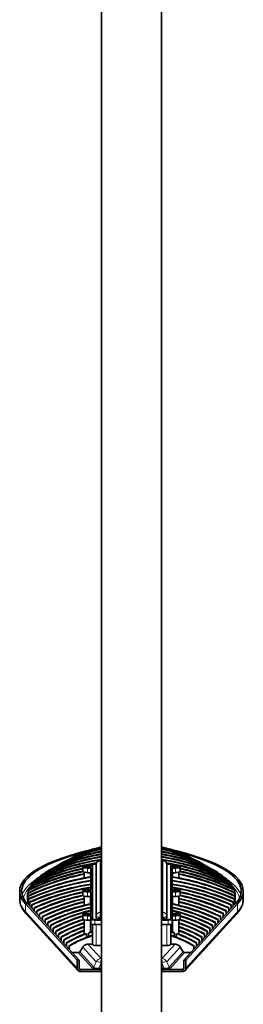
# Model space of a CAD drawing. Extents: x -6828 to 9611, y -7418 to 8240.
# Drawn here: x 453 to 736, y 5742 to 6991 of the extents above; entities that cross this region are included whole.
import ezdxf

# ---------------------------------------------------------------- set-up
doc = ezdxf.new("R2010")
doc.units = 0

msp = doc.modelspace()

# ---------------------------------------------------------------- linework, layer by layer
at = {"color": 7, "lineweight": 35}
for p, q in [((556.4, 6226.7), (556.4, 7295.9)), ((632.6, 6226.7), (632.6, 7295.9)), ((632.6, 5926.7), (632.6, 6676.7)), ((556.4, 2234.7), (556.4, 6226.7)), ((632.6, 2234.7), (632.6, 6226.7)), ((556.4, 5924.7), (554.9, 5924.7)), ((634.1, 5924.7), (632.6, 5924.7)), ((485.3, 5909), (485.3, 5909.4)), ((533, 5910.7), (533, 5916.5)), ((534.5, 5916.8), (534.5, 5916.5)), ((534.6, 5902.6), (534.6, 5909.7)), ((536.8, 5917.1), (536.5, 5916.9)), ((538.2, 5916.7), (536.5, 5916.9)), ((537.1, 5916.9), (536.8, 5917.1)), ((538.5, 5916.9), (536.8, 5917.1)), ((538.2, 5916.7), (537.4, 5916.3)), ((537.4, 5916.3), (538, 5916.2)), ((538.9, 5916.7), (538, 5916.2)), ((538.2, 5916.7), (538.2, 5916.3)), ((539.4, 5917.3), (538.5, 5916.9)), ((538.5, 5916.9), (538.5, 5916.5)), ((538.7, 5917.9), (542.9, 5917.9)), ((538.7, 5915.1), (542.9, 5915.1)), ((538.7, 5909.2), (542.9, 5909.2)), ((540.6, 5916.5), (538.9, 5916.7)), ((539.4, 5917.3), (539, 5916.6)), ((540, 5917.3), (539.2, 5916.8)), ((540.9, 5916.6), (539.2, 5916.8)), ((539.2, 5916.8), (539.2, 5916.6)), ((539.4, 5917.3), (540, 5917.3)), ((540.9, 5916.6), (540.6, 5916.5)), ((542.6, 5904.1), (542.6, 5909.2)), ((542.9, 5917.9), (542.9, 5919.4)), ((542.9, 5916.8), (542.9, 5916.5)), ((542.9, 5887.7), (542.9, 5915.1)), ((544.9, 5850.9), (544.9, 5919)), ((547.9, 5920.7), (550, 5920.7)), ((549.9, 5920.2), (549.9, 5920.2)), ((549.9, 5919.7), (549.9, 5854.1)), ((638.9, 5920.7), (641.1, 5920.7)), ((639, 5920.2), (639.1, 5920.2)), ((639.1, 5854.1), (639.1, 5919.7)), ((644.1, 5919), (644.1, 5850.9)), ((646, 5916.8), (646, 5916.5)), ((646.1, 5919.4), (646.1, 5917.9)), ((650.2, 5917.9), (646.1, 5917.9)), ((650.2, 5915.1), (646.1, 5915.1)), ((646.1, 5915.1), (646.1, 5887.7)), ((650.2, 5909.2), (646.1, 5909.2)), ((646.3, 5904.1), (646.3, 5909.2)), ((648.3, 5917.1), (648, 5916.9)), ((649.7, 5916.7), (648, 5916.9)), ((648.6, 5916.9), (648.3, 5917.1)), ((650, 5916.9), (648.3, 5917.1)), ((649.7, 5916.7), (648.9, 5916.3)), ((648.9, 5916.3), (649.5, 5916.2)), ((650.4, 5916.7), (649.5, 5916.2)), ((649.7, 5916.7), (649.7, 5916.3)), ((650.9, 5917.3), (650, 5916.9)), ((650, 5916.9), (650, 5916.5)), ((652.1, 5916.5), (650.4, 5916.7)), ((650.9, 5917.3), (650.5, 5916.6)), ((651.5, 5917.3), (650.7, 5916.8)), ((652.4, 5916.6), (650.7, 5916.8)), ((650.7, 5916.8), (650.7, 5916.6)), ((650.9, 5917.3), (651.5, 5917.3)), ((652.4, 5916.6), (652.1, 5916.5)), ((654.4, 5916.8), (654.4, 5916.5)), ((654.4, 5902.6), (654.4, 5909.7)), ((656, 5910.7), (656, 5916.5)), ((703.6, 5909), (703.6, 5909.4)), ((470.5, 5897.7), (470.5, 5898.3)), ((470.5, 5896.2), (470.5, 5897.7)), ((474.5, 5901.4), (474.5, 5902)), ((474.5, 5900.4), (474.5, 5901.4)), ((479.4, 5905.1), (479.4, 5905.7)), ((479.4, 5904.6), (479.4, 5905.1)), ((709.5, 5905.1), (709.5, 5905.7)), ((709.5, 5904.6), (709.5, 5905.1)), ((714.4, 5901.4), (714.4, 5902)), ((714.4, 5900.4), (714.4, 5901.4)), ((718.4, 5897.7), (718.4, 5898.3)), ((718.4, 5896.2), (718.4, 5897.7)), ((452.8, 5875.8), (452.8, 5885.9)), ((462.9, 5882.8), (462.9, 5883.5)), ((463.6, 5886.6), (463.6, 5887.2)), ((463.6, 5883.8), (463.6, 5886.6)), ((465.1, 5890.3), (465.1, 5890.9)), ((465.1, 5887.9), (465.1, 5890.3)), ((467.4, 5894), (467.4, 5894.6)), ((467.4, 5892), (467.4, 5894)), ((533, 5880.5), (533, 5886.3)), ((534.5, 5886.6), (534.5, 5886.3)), ((536.8, 5886.9), (536.5, 5886.8)), ((538.2, 5886.6), (536.5, 5886.8)), ((537.1, 5886.7), (536.8, 5886.9)), ((538.5, 5886.7), (536.8, 5886.9)), ((538.2, 5886.6), (537.4, 5886.1)), ((537.4, 5886.1), (538, 5886)), ((538.9, 5886.5), (538, 5886)), ((538.2, 5886.6), (538.2, 5886.2)), ((539.4, 5887.2), (538.5, 5886.7)), ((538.5, 5886.7), (538.5, 5886.3)), ((538.7, 5887.7), (542.9, 5887.7)), ((538.7, 5884.9), (542.9, 5884.9)), ((540.6, 5886.3), (538.9, 5886.5)), ((539.4, 5887.2), (539, 5886.5)), ((540, 5887.1), (539.2, 5886.6)), ((540.9, 5886.4), (539.2, 5886.6)), ((539.2, 5886.6), (539.2, 5886.4)), ((539.4, 5887.2), (540, 5887.1)), ((540.9, 5886.4), (540.6, 5886.3)), ((542.9, 5886.6), (542.9, 5886.3)), ((542.9, 5857.5), (542.9, 5884.9)), ((646, 5886.6), (646, 5886.3)), ((650.2, 5887.7), (646.1, 5887.7)), ((650.2, 5884.9), (646.1, 5884.9)), ((646.1, 5884.9), (646.1, 5857.5)), ((648.3, 5886.9), (648, 5886.8)), ((649.7, 5886.6), (648, 5886.8)), ((648.6, 5886.7), (648.3, 5886.9)), ((650, 5886.7), (648.3, 5886.9)), ((649.7, 5886.6), (648.9, 5886.1)), ((648.9, 5886.1), (649.5, 5886)), ((650.4, 5886.5), (649.5, 5886)), ((649.7, 5886.6), (649.7, 5886.2)), ((650.9, 5887.2), (650, 5886.7)), ((650, 5886.7), (650, 5886.3)), ((652.1, 5886.3), (650.4, 5886.5)), ((650.9, 5887.2), (650.5, 5886.5)), ((651.5, 5887.1), (650.7, 5886.6)), ((652.4, 5886.4), (650.7, 5886.6)), ((650.7, 5886.6), (650.7, 5886.4)), ((650.9, 5887.2), (651.5, 5887.1)), ((652.4, 5886.4), (652.1, 5886.3)), ((654.4, 5886.6), (654.4, 5886.3)), ((656, 5880.5), (656, 5886.3)), ((721.5, 5894), (721.5, 5894.6)), ((721.5, 5892), (721.5, 5894)), ((723.8, 5890.3), (723.8, 5890.9)), ((723.8, 5887.9), (723.8, 5890.3)), ((725.3, 5886.6), (725.3, 5887.2)), ((725.3, 5883.8), (725.3, 5886.6)), ((726, 5882.8), (726, 5883.5)), ((736.1, 5875.8), (736.1, 5885.9)), ((462.9, 5874.6), (462.9, 5882.8)), ((463, 5874.6), (462.9, 5874.6)), ((463, 5879.1), (463, 5879.8)), ((463, 5870.9), (463, 5879.1)), ((463.9, 5870.9), (463, 5870.9)), ((463.9, 5875.4), (463.9, 5876)), ((463.9, 5868.5), (463.9, 5875.4)), ((465.6, 5871.7), (465.6, 5872.3)), ((465.6, 5866.7), (465.6, 5871.7)), ((534.6, 5867.9), (534.6, 5879.5)), ((538.7, 5879.1), (542.9, 5879.1)), ((542.6, 5869.8), (542.6, 5879.1)), ((650.2, 5879.1), (646.1, 5879.1)), ((646.3, 5869.8), (646.3, 5879.1)), ((654.4, 5867.9), (654.4, 5879.5)), ((723.3, 5871.7), (723.3, 5872.3)), ((723.3, 5866.7), (723.3, 5871.7)), ((725, 5875.4), (725, 5876)), ((725, 5868.5), (725, 5875.4)), ((725.9, 5870.9), (725, 5870.9)), ((725.9, 5879.1), (725.9, 5879.8)), ((725.9, 5870.9), (725.9, 5879.1)), ((726, 5874.6), (725.9, 5874.6)), ((726, 5874.6), (726, 5882.8)), ((525.6, 5798.2), (460.1, 5869.9)), ((528, 5798.3), (462.5, 5870)), ((465.6, 5867.2), (465.1, 5867.2)), ((468.1, 5868), (468.1, 5868.6)), ((468.1, 5863.9), (468.1, 5868)), ((471.3, 5864.3), (471.3, 5864.9)), ((471.3, 5860.4), (471.3, 5864.3)), ((474.7, 5860.6), (474.7, 5861.2)), ((474.7, 5856.7), (474.7, 5860.6)), ((660.9, 5798.3), (726.4, 5870)), ((663.3, 5798.2), (728.8, 5869.9)), ((714.2, 5860.6), (714.2, 5861.2)), ((714.2, 5856.7), (714.2, 5860.6)), ((717.6, 5864.3), (717.6, 5864.9)), ((717.6, 5860.4), (717.6, 5864.3)), ((720.8, 5868), (720.8, 5868.6)), ((720.8, 5863.9), (720.8, 5868)), ((723.8, 5867.2), (723.3, 5867.2)), ((526.6, 5785.2), (461.1, 5856.9)), ((478.1, 5856.9), (478.1, 5857.5)), ((478.1, 5852.9), (478.1, 5856.9)), ((481.5, 5853.2), (481.5, 5853.8)), ((481.5, 5849.2), (481.5, 5853.2)), ((484.9, 5849.4), (484.9, 5850.1)), ((484.9, 5845.5), (484.9, 5849.4)), ((488.3, 5845.7), (488.3, 5846.4)), ((533, 5850.3), (533, 5856.1)), ((534.5, 5856.4), (534.5, 5856.1)), ((534.6, 5831.3), (534.6, 5849.3)), ((536.8, 5856.7), (536.5, 5856.6)), ((538.2, 5856.4), (536.5, 5856.6)), ((537.1, 5856.5), (536.8, 5856.7)), ((538.5, 5856.5), (536.8, 5856.7)), ((538.2, 5856.4), (537.4, 5855.9)), ((537.4, 5855.9), (538, 5855.9)), ((538.9, 5856.3), (538, 5855.9)), ((538.2, 5856.4), (538.2, 5856)), ((539.4, 5857), (538.5, 5856.5)), ((538.5, 5856.5), (538.5, 5856.1)), ((538.7, 5857.5), (542.9, 5857.5)), ((538.7, 5854.7), (542.9, 5854.7)), ((538.7, 5848.9), (542.9, 5848.9)), ((540.6, 5856.1), (538.9, 5856.3)), ((539.4, 5857), (539, 5856.3)), ((540, 5856.9), (539.2, 5856.5)), ((540.9, 5856.3), (539.2, 5856.5)), ((539.2, 5856.5), (539.2, 5856.3)), ((539.4, 5857), (540, 5856.9)), ((540.9, 5856.3), (540.6, 5856.1)), ((542.6, 5834.2), (542.6, 5848.9)), ((542.9, 5856.4), (542.9, 5856.1)), ((542.9, 5850.4), (542.9, 5854.7)), ((542.9, 5850.4), (542.9, 5844.6)), ((556.4, 5849.2), (547.9, 5849.2)), ((549.9, 5852.2), (549.9, 5854.1)), ((556.4, 5849.7), (549.9, 5849.7)), ((554.9, 5850.9), (556.4, 5850.9)), ((632.6, 5850.9), (634.1, 5850.9)), ((639.1, 5849.7), (632.6, 5849.7)), ((641.1, 5849.2), (632.6, 5849.2)), ((639.1, 5852.2), (639.1, 5854.1)), ((646, 5856.4), (646, 5856.1)), ((650.2, 5857.5), (646.1, 5857.5)), ((650.2, 5854.7), (646.1, 5854.7)), ((646.1, 5854.7), (646.1, 5850.4)), ((646.1, 5850.4), (646.1, 5844.6)), ((650.2, 5848.9), (646.1, 5848.9)), ((646.3, 5834.2), (646.3, 5848.9)), ((648.3, 5856.7), (648, 5856.6)), ((649.7, 5856.4), (648, 5856.6)), ((648.6, 5856.5), (648.3, 5856.7)), ((650, 5856.5), (648.3, 5856.7)), ((649.7, 5856.4), (648.9, 5855.9)), ((648.9, 5855.9), (649.5, 5855.9)), ((650.4, 5856.3), (649.5, 5855.9)), ((649.7, 5856.4), (649.7, 5856)), ((650.9, 5857), (650, 5856.5)), ((650, 5856.5), (650, 5856.1)), ((652.1, 5856.1), (650.4, 5856.3)), ((650.9, 5857), (650.5, 5856.3)), ((651.5, 5856.9), (650.7, 5856.5)), ((652.4, 5856.3), (650.7, 5856.5)), ((650.7, 5856.5), (650.7, 5856.3)), ((650.9, 5857), (651.5, 5856.9)), ((652.4, 5856.3), (652.1, 5856.1)), ((654.4, 5856.4), (654.4, 5856.1)), ((654.4, 5831.3), (654.4, 5849.3)), ((656, 5850.3), (656, 5856.1)), ((727.8, 5856.9), (662.3, 5785.2)), ((700.6, 5845.7), (700.6, 5846.4)), ((704, 5849.4), (704, 5850.1)), ((704, 5845.5), (704, 5849.4)), ((707.4, 5853.2), (707.4, 5853.8)), ((707.4, 5849.2), (707.4, 5853.2)), ((710.8, 5856.9), (710.8, 5857.5)), ((710.8, 5852.9), (710.8, 5856.9)), ((488.3, 5841.8), (488.3, 5845.7)), ((491.7, 5842), (491.7, 5842.6)), ((491.7, 5838.1), (491.7, 5842)), ((495.1, 5838.3), (495.1, 5838.9)), ((495.1, 5834.4), (495.1, 5838.3)), ((498.4, 5834.6), (498.4, 5835.2)), ((498.4, 5830.7), (498.4, 5834.6)), ((544.9, 5818), (544.9, 5843.6)), ((556.4, 5843.4), (547.9, 5843.4)), ((641.1, 5843.4), (632.6, 5843.4)), ((644.1, 5843.6), (644.1, 5818)), ((690.5, 5834.6), (690.5, 5835.2)), ((690.5, 5830.7), (690.5, 5834.6)), ((693.9, 5838.3), (693.9, 5838.9)), ((693.9, 5834.4), (693.9, 5838.3)), ((697.2, 5842), (697.2, 5842.6)), ((697.2, 5838.1), (697.2, 5842)), ((700.6, 5841.8), (700.6, 5845.7)), ((501.8, 5830.9), (501.8, 5831.5)), ((501.8, 5827), (501.8, 5830.9)), ((505.2, 5827.2), (505.2, 5827.8)), ((505.2, 5823.3), (505.2, 5827.2)), ((508.6, 5823.5), (508.6, 5824.1)), ((508.6, 5819.5), (508.6, 5823.5)), ((534.8, 5831.4), (534.9, 5831.4)), ((537.6, 5827.4), (537.6, 5831.9)), ((539.8, 5828.2), (539.8, 5832.7)), ((649.1, 5828.2), (649.1, 5832.7)), ((651.3, 5827.4), (651.3, 5831.9)), ((680.3, 5823.5), (680.3, 5824.1)), ((680.3, 5819.5), (680.3, 5823.5)), ((683.7, 5827.2), (683.7, 5827.8)), ((683.7, 5823.3), (683.7, 5827.2)), ((687.1, 5830.9), (687.1, 5831.5)), ((687.1, 5827), (687.1, 5830.9)), ((512, 5819.8), (512, 5820.4)), ((512, 5815.8), (512, 5819.8)), ((515.4, 5816), (515.4, 5816.7)), ((515.4, 5812.1), (515.4, 5816)), ((528.9, 5808.8), (532.6, 5814.8)), ((544.9, 5818.5), (539.3, 5818.5)), ((556.4, 5816.7), (549.9, 5816.7)), ((639.1, 5816.7), (632.6, 5816.7)), ((644.1, 5818.5), (649.7, 5818.5)), ((660, 5808.8), (656.3, 5814.8)), ((673.5, 5816.7), (673.5, 5816)), ((673.5, 5812.1), (673.5, 5816)), ((676.9, 5819.8), (676.9, 5820.4)), ((676.9, 5815.8), (676.9, 5819.8)), ((527.1, 5807.8), (519.3, 5807.8)), ((525.6, 5798.2), (528, 5798.3)), ((525.6, 5798.2), (525.6, 5788)), ((528, 5788.1), (528, 5798.3)), ((556, 5797.8), (556, 5795)), ((556.4, 5797.8), (556, 5797.8)), ((632.9, 5797.8), (632.6, 5797.8)), ((632.9, 5797.8), (632.9, 5795)), ((663.3, 5798.2), (660.9, 5798.3)), ((660.9, 5788.1), (660.9, 5798.3)), ((661.8, 5807.8), (669.6, 5807.8)), ((663.3, 5788), (663.3, 5798.2)), ((556, 5786.3), (530, 5786.3)), ((530, 5783.9), (530, 5786.3)), ((530, 5783.9), (556, 5783.9)), ((556, 5795), (556, 5788.1)), ((556.4, 5794.2), (556, 5794.2)), ((556, 5787.2), (556, 5788.1)), ((556, 5786.7), (556, 5787.2)), ((556, 5786.3), (556, 5786.7)), ((556, 5786.3), (556, 5783.9)), ((556.4, 5784.9), (556, 5784.9)), ((632.9, 5794.2), (632.6, 5794.2)), ((632.9, 5784.9), (632.6, 5784.9)), ((632.9, 5795), (632.9, 5788.1)), ((632.9, 5787.2), (632.9, 5788.1)), ((632.9, 5786.7), (632.9, 5787.2)), ((632.9, 5786.3), (632.9, 5786.7)), ((659, 5786.3), (632.9, 5786.3)), ((632.9, 5783.9), (632.9, 5786.3)), ((632.9, 5783.9), (659, 5783.9)), ((659, 5783.9), (659, 5786.3))]:
    msp.add_line(p, q, dxfattribs=at)
at = {"color": 7, "lineweight": 13}
for p, q in [((554.9, 5924.7), (554.9, 5924.5)), ((554.9, 5924.5), (554.9, 5858.9)), ((556.4, 5924.5), (554.9, 5924.5)), ((634.1, 5924.5), (632.6, 5924.5)), ((634.1, 5924.7), (634.1, 5924.5)), ((634.1, 5858.9), (634.1, 5924.5)), ((538.7, 5915.1), (538.7, 5909.2)), ((650.2, 5909.2), (650.2, 5915.1)), ((538.7, 5884.9), (538.7, 5879.1)), ((650.2, 5879.1), (650.2, 5884.9)), ((460.1, 5859.7), (460.1, 5869.9)), ((525.6, 5788), (460.1, 5859.7)), ((554.9, 5858.9), (556.4, 5858.9)), ((554.9, 5852.9), (554.9, 5858.9)), ((632.6, 5858.9), (634.1, 5858.9)), ((634.1, 5852.9), (634.1, 5858.9)), ((728.8, 5859.7), (663.3, 5788)), ((728.8, 5859.7), (728.8, 5869.9)), ((538.7, 5854.7), (538.7, 5848.9)), ((547.9, 5849.2), (547.9, 5843.4)), ((554.9, 5852.9), (556.4, 5852.9)), ((554.9, 5850.9), (554.9, 5852.9)), ((632.6, 5852.9), (634.1, 5852.9)), ((634.1, 5850.9), (634.1, 5852.9)), ((641.1, 5849.2), (641.1, 5843.4)), ((650.2, 5848.9), (650.2, 5854.7)), ((549.9, 5816.7), (549.9, 5843.4)), ((639.1, 5843.4), (639.1, 5816.7)), ((528.9, 5808.8), (546.7, 5789.3)), ((549.5, 5796.3), (532.6, 5814.8)), ((555.9, 5800.3), (539.3, 5818.5)), ((649.7, 5818.5), (633, 5800.3)), ((656.3, 5814.8), (639.4, 5796.3)), ((642.3, 5789.3), (660, 5808.8)), ((527.1, 5807.8), (545, 5788.3)), ((549.5, 5796.3), (546.7, 5789.3)), ((556.4, 5800.3), (555.9, 5800.3)), ((555.9, 5800.3), (555.9, 5798.5)), ((555.9, 5798.5), (555.9, 5798.4)), ((555.9, 5798.4), (555.9, 5795)), ((633, 5800.3), (632.6, 5800.3)), ((633, 5800.3), (633, 5798.5)), ((633, 5798.5), (633, 5798.4)), ((633, 5798.4), (633, 5795)), ((639.4, 5796.3), (642.3, 5789.3)), ((643.9, 5788.3), (661.8, 5807.8)), ((530, 5786.3), (528, 5788.4)), ((555.9, 5795), (553, 5788.1)), ((556, 5788.1), (553, 5788.1)), ((553, 5787.2), (553, 5788.1)), ((553, 5786.7), (553, 5787.2)), ((556, 5786.7), (553, 5786.7)), ((556, 5795), (555.9, 5795)), ((556.4, 5788.6), (556, 5788.6)), ((632.9, 5788.6), (632.6, 5788.6)), ((633, 5795), (632.9, 5795)), ((632.9, 5788.1), (635.9, 5788.1)), ((635.9, 5786.7), (632.9, 5786.7)), ((633, 5795), (635.9, 5788.1)), ((635.9, 5787.2), (635.9, 5788.1)), ((635.9, 5786.7), (635.9, 5787.2)), ((659, 5786.3), (660.9, 5788.4))]:
    msp.add_line(p, q, dxfattribs=at)
at = {"color": 7, "lineweight": 35}
for points in [[(461.1, 5856.9), (459.7, 5858.6), (458.3, 5860.3), (457.2, 5862), (456.3, 5863.5), (455.5, 5865), (454.7, 5866.8), (454, 5868.6), (453.5, 5870.2), (453.2, 5871.7), (453, 5873.3), (452.9, 5874.9), (452.8, 5875.8)], [(727.8, 5856.9), (729.2, 5858.6), (730.6, 5860.3), (731.7, 5862), (732.6, 5863.5), (733.4, 5865), (734.3, 5866.8), (734.9, 5868.6), (735.4, 5870.2), (735.7, 5871.7), (735.9, 5873.3), (736.1, 5874.9), (736.1, 5875.8)], [(536.5, 5868.4), (537.6, 5868.6), (538.9, 5868.8), (540.1, 5869.1), (540.9, 5869.4)], [(652.4, 5868.4), (651.3, 5868.5), (650.2, 5868.8), (649.1, 5869.1), (648, 5869.4)], [(542.6, 5834.2), (542.3, 5834), (541.9, 5833.7), (541.4, 5833.5), (540.7, 5833.1), (539.8, 5832.7)], [(646.3, 5834.2), (646.7, 5833.9), (647.2, 5833.6), (647.9, 5833.2), (649.1, 5832.7)], [(534.9, 5831.4), (535.2, 5831.4), (535.5, 5831.4), (536.2, 5831.5), (536.9, 5831.7), (537.6, 5831.9)], [(654.1, 5831.4), (653.9, 5831.4), (653.6, 5831.4), (653, 5831.5), (652.4, 5831.6), (651.3, 5831.9)]]:
    msp.add_lwpolyline(points, dxfattribs=at)
at = {"color": 7, "lineweight": 13}
for points in [[(545, 5788.3), (545.4, 5787.9), (546, 5787.6), (546.8, 5787.3), (547.6, 5787.2), (548.4, 5787), (550.2, 5786.8), (551.6, 5786.7), (553, 5786.7)], [(546.7, 5789.3), (546.9, 5789), (547.3, 5788.7), (547.9, 5788.5), (548.3, 5788.3), (548.8, 5788.2)], [(548.8, 5788.2), (550, 5788), (551.2, 5788), (552.5, 5788), (553, 5788.1)], [(635.9, 5786.7), (638, 5786.7), (639, 5786.8), (640, 5786.9), (640.9, 5787.1), (641.7, 5787.2), (642.3, 5787.4), (642.9, 5787.6), (643.5, 5787.9), (643.9, 5788.3)], [(635.9, 5788.1), (636.9, 5788), (637.8, 5788), (638.6, 5788), (639.4, 5788.1), (640.1, 5788.2)], [(640.1, 5788.2), (640.8, 5788.4), (641.4, 5788.6), (641.9, 5788.9), (642.1, 5789.1), (642.3, 5789.3)]]:
    msp.add_lwpolyline(points, dxfattribs=at)
at = {"color": 7, "lineweight": 35}
for centre, radius, start, end in [((554.9, 5919.7), 5, 90, 180), ((634.1, 5919.7), 5, 0, 90), ((527.2, 5809.8), 2.01, 298.4656, 328.2382), ((539.2, 5810.4), 8.02, 89.8873, 118.5015), ((649.7, 5810.4), 8.02, 61.4985, 90.1127), ((661.7, 5809.8), 2, 211.6723, 241.6244), ((527.1, 5810), 2.15, 269.9849, 298.4079), ((661.8, 5810), 2.14, 241.5181, 270.0889)]:
    msp.add_arc(centre, radius, start, end, dxfattribs=at)
at = {"color": 7, "lineweight": 13}
msp.add_arc((500.9, 5855.8), 49.7, 132.4107, 134.1958, dxfattribs=at)
at = {"color": 7, "lineweight": 35}
for centre, major_axis, ratio, start_param, end_param in [((594.5, 6676.7), (-38.1, 0), 0.89902, 3.141593, 3.143559), ((746.9, 5885.9), (294.1, 0), 0.247396, 2.330738, 3.141582), ((746.9, 5885.9), (-291.6, 0), 0.247396, 5.522719, 5.974583), ((594.5, 5741.4), (204.9, 0), 0.968915, 1.757836, 2.132665), ((594.5, 5740.8), (204.9, 0), 0.968915, 1.757836, 2.120775), ((594.5, 5767.5), (181.8, 0), 0.968915, 1.781879, 2.148099), ((594.5, 5766.9), (181.8, 0), 0.968915, 1.781879, 2.102634), ((594.5, 5790.3), (161.1, 0), 0.968915, 1.809544, 2.099644), ((594.5, 5789.7), (161.1, 0), 0.968915, 1.809544, 2.041061), ((594.5, 5790.3), (161.1, 0), 0.968915, 1.041948, 1.332052), ((594.5, 5789.7), (161.1, 0), 0.968915, 1.100531, 1.332052), ((594.5, 5767.5), (181.8, 0), 0.968915, 0.993493, 1.359713), ((594.5, 5766.9), (181.8, 0), 0.968915, 1.038958, 1.359713), ((594.5, 5741.4), (204.9, 0), 0.968915, 1.008927, 1.383757), ((594.5, 5740.8), (204.9, 0), 0.968915, 1.020817, 1.383757), ((442, 5885.9), (294.1, 0), 0.247396, 0.00001, 0.810855), ((442, 5885.9), (291.6, 0), 0.247396, 0.308602, 0.760467), ((594.5, 5661.6), (272, 0), 0.968915, 1.734026, 2.056845), ((594.5, 5677.4), (259.5, 0), 0.968915, 1.718164, 2.068667), ((594.5, 5676.8), (259.5, 0), 0.968915, 1.718164, 2.068667), ((594.5, 5696.1), (244, 0), 0.968915, 1.727593, 2.084571), ((594.5, 5695.5), (244, 0), 0.968915, 1.727595, 2.084571), ((594.5, 5717.6), (225.7, 0), 0.968915, 1.740407, 2.105456), ((594.5, 5716.9), (225.7, 0), 0.968915, 1.740407, 2.105456), ((594.5, 5661), (272, 0), 0.968915, 1.734872, 1.741142), ((594.5, 5717.6), (225.7, 0), 0.968915, 1.036136, 1.401187), ((594.5, 5716.9), (225.7, 0), 0.968915, 1.036136, 1.401187), ((594.5, 5696.1), (244, 0), 0.968915, 1.057022, 1.414001), ((594.5, 5695.5), (244, 0), 0.968915, 1.057022, 1.414001), ((594.5, 5677.4), (259.5, 0), 0.968915, 1.072926, 1.423429), ((594.5, 5676.8), (259.5, 0), 0.968915, 1.072926, 1.423429), ((594.5, 5661.6), (272, 0), 0.968915, 1.084748, 1.407566), ((594.5, 5661), (272, 0), 0.968915, 1.400451, 1.406721), ((594.5, 5639.1), (287.6, 0), 0.968915, 1.786326, 2.043238), ((594.5, 5638.4), (287.6, 0), 0.968915, 1.786319, 2.043238), ((594.5, 5648.8), (281.4, 0), 0.968915, 1.791139, 2.0485), ((594.5, 5648.1), (281.4, 0), 0.968915, 1.791139, 2.0485), ((594.5, 5661), (272, 0), 0.968915, 1.76114, 2.056845), ((538.7, 5916.5), (5.75, 0), 0.247396, 1.570796, 3.141593), ((538.7, 5916.5), (5.75, 0), 0.247396, 3.141593, 4.712389), ((538.7, 5910.7), (5.75, 0), 0.247396, 3.141593, 4.712389), ((538.7, 5916.8), (-4.2, 0), 0.247396, 3.768119, 6.283185), ((538.7, 5916.8), (-4.2, 0), 0.247396, 0, 3.141593), ((538.7, 5916.5), (-4.2, 0), 0.247396, 0, 0.258194), ((538.7, 5916.5), (4.2, 0), 0.247396, 3.399787, 6.024979), ((538.7, 5916.8), (-4.2, 0), 0.247396, 3.141593, 3.768119), ((538.7, 5916.5), (4.2, 0), 0.247396, 6.024979, 6.283185), ((547.9, 5919.4), (-5, 0), 0.247396, 4.712389, 6.283185), ((549.9, 5919), (5, 0), 0.247396, 1.570796, 3.141593), ((639.1, 5919), (5, 0), 0.247396, 0, 1.570796), ((641.1, 5919.4), (-5, 0), 0.247396, 3.141593, 4.712389), ((594.5, 5661), (272, 0), 0.968915, 1.084748, 1.380452), ((650.2, 5916.8), (-4.2, 0), 0.247396, 3.768119, 6.283185), ((650.2, 5916.8), (-4.2, 0), 0.247396, 0, 3.141593), ((650.2, 5916.5), (-4.2, 0), 0.247396, 0, 0.258194), ((650.2, 5916.5), (4.2, 0), 0.247396, 3.399787, 6.024979), ((650.2, 5916.5), (5.75, 0), 0.247396, 0, 1.570796), ((650.2, 5916.5), (5.75, 0), 0.247396, 4.712389, 6.283185), ((650.2, 5910.7), (5.75, 0), 0.247396, 4.712389, 6.283185), ((650.2, 5916.8), (-4.2, 0), 0.247396, 3.141593, 3.768119), ((650.2, 5916.5), (4.2, 0), 0.247396, 6.024979, 6.283185), ((594.5, 5648.8), (281.4, 0), 0.968915, 1.093093, 1.350454), ((594.5, 5648.1), (281.4, 0), 0.968915, 1.093093, 1.350453), ((594.5, 5639.1), (287.6, 0), 0.968915, 1.098355, 1.355267), ((594.5, 5638.4), (287.6, 0), 0.968915, 1.098355, 1.355274), ((746.9, 5885.9), (-291.6, 0), 0.247396, 5.974583, 6.283175), ((594.5, 5632.5), (290.5, 0), 0.968915, 1.778502, 2.040823), ((594.5, 5631.9), (290.5, 0), 0.968915, 1.778502, 2.040823), ((594.5, 5610.2), (307.7, 0), 0.968915, 1.739303, 2.012278), ((594.5, 5609.6), (307.7, 0), 0.968915, 1.739303, 2.012278), ((594.5, 5600), (313.4, 0), 0.968915, 1.736214, 2.000589), ((594.5, 5599.4), (313.4, 0), 0.968915, 1.736214, 2.000589), ((594.5, 5610.2), (307.7, 0), 0.968915, 1.129315, 1.40229), ((594.5, 5609.6), (307.7, 0), 0.968915, 1.129315, 1.40229), ((594.5, 5600), (313.4, 0), 0.968915, 1.141004, 1.405379), ((594.5, 5599.4), (313.4, 0), 0.968915, 1.141004, 1.405379), ((594.5, 5632.5), (290.5, 0), 0.968915, 1.10077, 1.363091), ((594.5, 5631.9), (290.5, 0), 0.968915, 1.10077, 1.363091), ((442, 5885.9), (291.6, 0), 0.247396, 0.00001, 0.308602), ((746.9, 5885.9), (294.1, 0), 0.247396, 3.141582, 3.363727), ((746.9, 5885.9), (-291.6, 0), 0.247396, 6.283175, 6.50532), ((594.5, 5593), (315.8, 0), 0.968915, 1.734944, 1.991232), ((594.5, 5592.4), (315.8, 0), 0.968915, 1.734944, 1.991232), ((594.5, 5598.4), (306.2, 0), 0.968915, 1.740142, 1.996296), ((594.5, 5597.8), (306.2, 0), 0.968915, 1.740142, 1.996296), ((594.5, 5608.1), (292.2, 0), 0.968915, 1.782822, 2.005659), ((594.5, 5607.5), (292.2, 0), 0.968915, 1.782822, 2.005659), ((538.7, 5886.3), (5.75, 0), 0.247396, 1.570796, 3.141593), ((538.7, 5886.3), (5.75, 0), 0.247396, 3.141593, 4.712389), ((538.7, 5886.6), (-4.2, 0), 0.247396, 3.768119, 6.283185), ((538.7, 5886.6), (-4.2, 0), 0.247396, 0, 3.141593), ((538.7, 5886.3), (-4.2, 0), 0.247396, 0, 0.258194), ((538.7, 5886.3), (4.2, 0), 0.247396, 3.399787, 6.024979), ((538.7, 5886.6), (-4.2, 0), 0.247396, 3.141593, 3.768119), ((538.7, 5886.3), (4.2, 0), 0.247396, 6.024979, 6.283185), ((650.2, 5886.6), (-4.2, 0), 0.247396, 3.768119, 6.283185), ((650.2, 5886.6), (-4.2, 0), 0.247396, 0, 3.141593), ((650.2, 5886.3), (-4.2, 0), 0.247396, 0, 0.258194), ((594.5, 5593), (315.8, 0), 0.968915, 1.150361, 1.406649), ((594.5, 5592.4), (315.8, 0), 0.968915, 1.150361, 1.406649), ((594.5, 5598.4), (306.2, 0), 0.968915, 1.145296, 1.401451), ((594.5, 5597.8), (306.2, 0), 0.968915, 1.145296, 1.401451), ((650.2, 5886.3), (4.2, 0), 0.247396, 3.399787, 6.024979), ((650.2, 5886.3), (5.75, 0), 0.247396, 0, 1.570796), ((650.2, 5886.3), (5.75, 0), 0.247396, 4.712389, 6.283185), ((650.2, 5886.6), (-4.2, 0), 0.247396, 3.141593, 3.768119), ((650.2, 5886.3), (4.2, 0), 0.247396, 6.024979, 6.283185), ((594.5, 5608.1), (292.2, 0), 0.968915, 1.135933, 1.358771), ((594.5, 5607.5), (292.2, 0), 0.968915, 1.135933, 1.358771), ((442, 5885.9), (291.6, 0), 0.247396, 6.06105, 6.283195), ((442, 5885.9), (294.1, 0), 0.247396, 6.06105, 6.283195), ((594.5, 5617.1), (279, 0), 0.968915, 1.793075, 2.014386), ((594.5, 5616.4), (279, 0), 0.968915, 1.792411, 2.014386), ((594.5, 5622.9), (268.6, 0), 0.968915, 1.795661, 2.018703), ((594.5, 5622.3), (268.6, 0), 0.968915, 1.795661, 2.018703), ((594.5, 5633.4), (254, 0), 0.968915, 1.808882, 2.031673), ((594.5, 5632.7), (254, 0), 0.968915, 1.808882, 2.031673), ((538.7, 5880.5), (5.75, 0), 0.247396, 3.141593, 4.712389), ((650.2, 5880.5), (5.75, 0), 0.247396, 4.712389, 6.283185), ((594.5, 5622.9), (268.6, 0), 0.968915, 1.12289, 1.345932), ((594.5, 5622.3), (268.6, 0), 0.968915, 1.12289, 1.345932), ((594.5, 5633.4), (254, 0), 0.968915, 1.10992, 1.332711), ((594.5, 5632.7), (254, 0), 0.968915, 1.10992, 1.332711), ((594.5, 5616.4), (279, 0), 0.968915, 1.127206, 1.349182), ((594.5, 5617.1), (279, 0), 0.968915, 1.127206, 1.348518), ((594.5, 5637.4), (244.7, 0), 0.968915, 1.783257, 2.035043), ((594.5, 5638.1), (244.7, 0), 0.968915, 1.810007, 2.035043), ((594.5, 5644.5), (233.8, 0), 0.968915, 1.793321, 2.042187), ((594.5, 5643.9), (233.8, 0), 0.968915, 1.793321, 2.042187), ((594.5, 5655.9), (218.4, 0), 0.968915, 1.809299, 2.060792), ((594.5, 5655.3), (218.4, 0), 0.968915, 1.809299, 2.060792), ((594.5, 5638.1), (244.7, 0), 0.968915, 1.783256, 1.791289), ((594.5, 5638.1), (-244.7, 0), 0.968915, 4.491896, 4.49993), ((594.5, 5637.4), (244.7, 0), 0.968915, 1.10655, 1.358336), ((594.5, 5644.5), (233.8, 0), 0.968915, 1.099405, 1.348272), ((594.5, 5643.9), (233.8, 0), 0.968915, 1.099405, 1.348272), ((594.5, 5655.9), (218.4, 0), 0.968915, 1.080801, 1.332294), ((594.5, 5655.3), (218.4, 0), 0.968915, 1.080801, 1.332294), ((594.5, 5638.1), (244.7, 0), 0.968915, 1.10655, 1.331586), ((594.5, 5663.6), (206.5, 0), 0.968915, 1.873211, 2.073026), ((594.5, 5662.9), (206.5, 0), 0.968915, 1.873211, 2.073026), ((594.5, 5668.7), (196.9, 0), 0.968915, 1.887558, 2.080233), ((594.5, 5668.1), (196.9, 0), 0.968915, 1.883888, 2.080233), ((538.7, 5856.1), (5.75, 0), 0.247396, 1.570796, 3.141593), ((538.7, 5856.1), (5.75, 0), 0.247396, 3.141593, 4.712389), ((538.7, 5850.3), (5.75, 0), 0.247396, 3.141593, 4.712389), ((538.7, 5856.4), (-4.2, 0), 0.247396, 3.768119, 6.283185), ((538.7, 5856.4), (-4.2, 0), 0.247396, 0, 3.141593), ((538.7, 5856.1), (-4.2, 0), 0.247396, 0, 0.258194), ((538.7, 5856.1), (4.2, 0), 0.247396, 3.399787, 6.024979), ((538.7, 5856.4), (-4.2, 0), 0.247396, 3.141593, 3.768119), ((538.7, 5856.1), (4.2, 0), 0.247396, 6.024979, 6.283185), ((547.9, 5850.4), (-5, 0), 0.247396, 0, 1.570796), ((549.9, 5850.9), (5, 0), 0.247396, 3.141593, 4.712389), ((554.9, 5852.2), (5, 0), 0.247396, 3.141593, 4.712389), ((634.1, 5852.2), (5, 0), 0.247396, 4.712389, 6.283185), ((639.1, 5850.9), (5, 0), 0.247396, 4.712389, 6.283185), ((641.1, 5850.4), (-5, 0), 0.247396, 1.570796, 3.141593), ((650.2, 5856.4), (-4.2, 0), 0.247396, 3.768119, 6.283185), ((650.2, 5856.4), (-4.2, 0), 0.247396, 0, 3.141593), ((650.2, 5856.1), (-4.2, 0), 0.247396, 0, 0.258194), ((650.2, 5856.1), (4.2, 0), 0.247396, 3.399787, 6.024979), ((650.2, 5856.1), (5.75, 0), 0.247396, 0, 1.570796), ((650.2, 5856.1), (5.75, 0), 0.247396, 4.712389, 6.283185), ((650.2, 5850.3), (5.75, 0), 0.247396, 4.712389, 6.283185), ((650.2, 5856.4), (-4.2, 0), 0.247396, 3.141593, 3.768119), ((650.2, 5856.1), (4.2, 0), 0.247396, 6.024979, 6.283185), ((594.5, 5668.1), (196.9, 0), 0.968915, 1.06136, 1.257704), ((594.5, 5668.7), (196.9, 0), 0.968915, 1.06136, 1.254035), ((594.5, 5663.6), (206.5, 0), 0.968915, 1.068567, 1.268382), ((594.5, 5662.9), (206.5, 0), 0.968915, 1.068567, 1.268382), ((594.5, 5673.7), (187.4, 0), 0.968915, 1.896235, 2.087952), ((594.5, 5673.1), (187.4, 0), 0.968915, 1.896235, 2.087952), ((594.5, 5678.7), (177.9, 0), 0.968915, 1.914189, 2.09624), ((594.5, 5678.1), (177.9, 0), 0.968915, 1.914189, 2.09624), ((594.5, 5683.5), (168.6, 0), 0.968915, 1.934078, 2.105161), ((594.5, 5682.9), (168.6, 0), 0.968915, 1.934078, 2.105161), ((594.5, 5687.7), (159.3, 0), 0.968915, 1.887355, 1.920859), ((594.5, 5688.3), (159.3, 0), 0.968915, 1.887355, 1.902454), ((547.9, 5844.6), (-5, 0), 0.247396, 0, 1.570796), ((641.1, 5844.6), (-5, 0), 0.247396, 1.570796, 3.141593), ((594.5, 5688.3), (-159.3, 0), 0.968915, 4.380731, 4.395831), ((594.5, 5687.7), (159.3, 0), 0.968915, 1.220734, 1.254238), ((594.5, 5673.7), (187.4, 0), 0.968915, 1.053641, 1.245358), ((594.5, 5673.1), (187.4, 0), 0.968915, 1.053641, 1.245358), ((594.5, 5678.7), (177.9, 0), 0.968915, 1.045353, 1.227403), ((594.5, 5678.1), (177.9, 0), 0.968915, 1.045353, 1.227403), ((594.5, 5683.5), (168.6, 0), 0.968915, 1.036432, 1.207514), ((594.5, 5682.9), (168.6, 0), 0.968915, 1.036432, 1.207514), ((594.5, 5687.7), (159.3, 0), 0.968915, 1.935674, 2.114791), ((594.5, 5688.3), (159.3, 0), 0.968915, 1.95431, 2.114791), ((594.5, 5689.6), (153.1, 0), 0.968915, 1.900688, 2.113498), ((594.5, 5689), (153.1, 0), 0.968915, 1.900688, 2.113498), ((594.5, 5689.6), (153.1, 0), 0.968915, 1.028095, 1.240904), ((594.5, 5689), (-153.1, 0), 0.968915, 4.169687, 4.382497), ((594.5, 5687.7), (159.3, 0), 0.968915, 1.026802, 1.205918), ((594.5, 5688.3), (159.3, 0), 0.968915, 1.026802, 1.187283), ((539.3, 5811.2), (-7.69, 0), 0.945108, 5.235988, 5.759587), ((549.9, 5818), (5, 0), 0.247396, 3.141593, 4.712389), ((639.1, 5818), (-5, 0), 0.247396, 1.570796, 3.141593), ((649.7, 5811.2), (-7.69, 0), 0.945108, 3.665191, 4.18879), ((530, 5788.2), (3.32, 3.03), 0.945108, 2.429689, 3.141518), ((530, 5788.2), (3.32, 3.03), 0.945108, 3.141518, 4.000485), ((530, 5788.2), (1.48, 1.35), 0.945108, 2.429689, 3.141518), ((530, 5788.2), (1.48, 1.35), 0.945108, 3.141518, 4.000485), ((659, 5788.2), (-1.48, 1.35), 0.945108, 2.2827, 3.141667), ((659, 5788.2), (-3.32, 3.03), 0.945108, 2.2827, 3.141667), ((659, 5788.2), (-1.48, 1.35), 0.945108, 3.141667, 3.853497), ((659, 5788.2), (-3.32, 3.03), 0.945108, 3.141667, 3.853497)]:
    msp.add_ellipse(centre, major_axis=major_axis, ratio=ratio, start_param=start_param, end_param=end_param, dxfattribs=at)
at = {"color": 7, "lineweight": 13}
for centre, major_axis, ratio, start_param, end_param in [((554.9, 5919.7), (-5, 0), 0.968915, 4.712389, 6.283185), ((634.1, 5919.7), (5, 0), 0.968915, 0, 1.570796), ((746.9, 5875.8), (-291.6, 0), 0.247396, 5.918243, 6.212612), ((442, 5875.8), (-291.6, 0), 0.247396, 3.212166, 3.506534), ((745.7, 5873.9), (288.4, 0.1), 0.247868, 2.909095, 3.097836), ((442, 5873.8), (289.6, 0), 0.247396, 0.249008, 0.264362), ((442, 5873.8), (289.6, 0), 0.247396, 0.043545, 0.231901), ((746.9, 5875.8), (294.1, 0), 0.247396, 3.141593, 3.363727), ((442, 5875.8), (294.1, 0), 0.247396, 6.06105, 6.283195), ((464.5, 5860), (3.32, 3.03), 0.945108, 2.429689, 3.141518), ((554.9, 5854.1), (-5, 0), 0.968915, 4.712389, 6.283185), ((634.1, 5854.1), (-5, 0), 0.968915, 3.141593, 4.712389), ((724.5, 5860), (-3.32, 3.03), 0.945108, 3.141667, 3.853497), ((554.9, 5854.1), (5, 0), 0.247396, 3.141593, 4.712389), ((634.1, 5854.1), (5, 0), 0.247396, 4.712389, 6.283185), ((555.9, 5793), (-5.54, -5.06), 0.945108, 4.000485, 5.047683), ((555.9, 5793), (-6.93, 2.88), 0.250909, 4.816168, 5.958764), ((633, 5793), (5.54, -5.06), 0.945108, 1.235503, 2.2827), ((633, 5793), (6.93, 2.88), 0.250909, 0.324421, 1.467017), ((545, 5790.2), (-1.48, -1.35), 0.945108, 0.858894, 1.906088), ((643.9, 5790.2), (1.48, -1.35), 0.945108, 4.377095, 5.424291)]:
    msp.add_ellipse(centre, major_axis=major_axis, ratio=ratio, start_param=start_param, end_param=end_param, dxfattribs=at)

doc.saveas('drawing.dxf')
